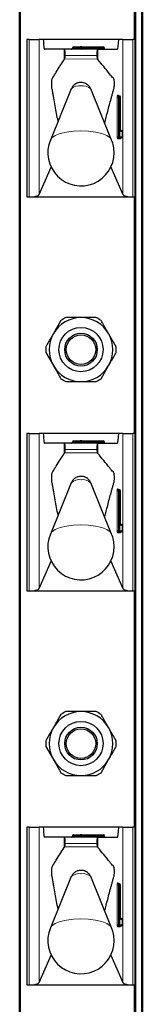
# Model space of a CAD drawing. Units: millimetres. Extents: x 0 to 210, y 0 to 297.
# Drawn here: x 70 to 71, y 192 to 202 of the extents above; entities that cross this region are included whole.
import ezdxf

# ---------------------------------------------------------------- set-up
doc = ezdxf.new("R2010")
doc.units = ezdxf.units.MM

msp = doc.modelspace()

# ---------------------------------------------------------------- linework, layer by layer
at = {"color": 7, "linetype": 'Continuous', "lineweight": 25}
for p, q in [((70.08139, 184.41473), (70.08139, 263.88973)), ((71.33139, 263.88973), (71.33139, 184.41473)), ((71.25639, 201.58973), (71.25639, 203.98973)), ((70.15639, 201.58973), (70.15639, 199.98973)), ((70.18015, 201.58973), (70.15639, 201.58973)), ((70.18015, 201.58973), (70.27944, 201.58973)), ((70.32274, 201.58973), (70.27944, 201.58973)), ((71.09005, 201.58973), (70.32274, 201.58973)), ((71.13335, 201.58973), (71.09005, 201.58973)), ((71.13335, 201.58973), (71.23264, 201.58973)), ((71.25639, 201.58973), (71.23264, 201.58973)), ((71.25639, 199.98973), (71.25639, 201.58973)), ((70.5342, 201.48973), (70.33471, 201.48973)), ((70.5342, 201.48973), (70.53854, 201.48973)), ((70.87441, 201.48973), (70.53854, 201.48973)), ((70.61889, 201.50473), (70.61889, 201.49973)), ((70.63304, 201.51473), (70.69639, 201.51473)), ((70.71639, 201.51473), (70.69639, 201.51473)), ((70.70639, 201.50473), (70.70639, 201.49973)), ((70.71639, 201.51473), (70.93389, 201.51473)), ((70.87441, 201.48973), (70.87859, 201.48973)), ((70.87859, 201.48973), (71.07808, 201.48973)), ((70.94389, 201.50473), (70.94389, 201.49973)), ((70.5342, 201.38306), (70.53976, 201.39064)), ((70.87339, 201.39042), (70.87859, 201.38412)), ((70.6078, 201.08877), (70.39414, 200.5678)), ((71.01865, 200.5678), (70.80499, 201.08877)), ((71.0882, 201.01473), (71.09316, 201.01473)), ((71.09316, 201.01473), (71.0997, 201.01473)), ((71.1097, 200.67473), (71.1097, 201.00473)), ((71.1097, 200.67473), (71.10963, 200.67473)), ((71.11007, 200.66473), (71.12049, 200.66473)), ((71.13049, 200.59973), (71.13049, 200.65473)), ((71.09316, 200.58973), (71.0882, 200.58973)), ((71.12049, 200.58973), (71.09316, 200.58973)), ((70.27944, 200.01354), (70.40286, 200.29218)), ((71.00993, 200.29218), (71.13335, 200.01354)), ((70.15639, 199.98973), (70.18015, 199.98973)), ((70.18015, 199.98973), (71.23264, 199.98973)), ((71.23264, 199.98973), (71.25639, 199.98973)), ((71.25639, 197.58973), (71.25639, 199.98973)), ((70.50177, 198.73532), (70.42494, 198.60223)), ((71.06469, 198.46915), (70.98785, 198.60223)), ((70.3481, 198.41032), (70.42494, 198.27723)), ((70.91102, 198.14415), (70.98785, 198.27723)), ((70.15639, 197.58973), (70.15639, 195.98973)), ((70.18015, 197.58973), (70.15639, 197.58973)), ((70.18015, 197.58973), (70.27944, 197.58973)), ((70.32274, 197.58973), (70.27944, 197.58973)), ((71.09005, 197.58973), (70.32274, 197.58973)), ((71.13335, 197.58973), (71.09005, 197.58973)), ((71.13335, 197.58973), (71.23264, 197.58973)), ((71.25639, 197.58973), (71.23264, 197.58973)), ((71.25639, 195.98973), (71.25639, 197.58973)), ((70.5342, 197.48973), (70.33471, 197.48973)), ((70.5342, 197.48973), (70.53854, 197.48973)), ((70.87441, 197.48973), (70.53854, 197.48973)), ((70.61889, 197.50473), (70.61889, 197.49973)), ((70.63304, 197.51473), (70.69639, 197.51473)), ((70.71639, 197.51473), (70.69639, 197.51473)), ((70.70639, 197.50473), (70.70639, 197.49973)), ((70.71639, 197.51473), (70.93389, 197.51473)), ((70.87441, 197.48973), (70.87859, 197.48973)), ((70.87859, 197.48973), (71.07808, 197.48973)), ((70.94389, 197.50473), (70.94389, 197.49973)), ((70.5342, 197.38306), (70.53976, 197.39064)), ((70.87339, 197.39042), (70.87859, 197.38412)), ((70.6078, 197.08877), (70.39414, 196.5678)), ((71.01865, 196.5678), (70.80499, 197.08877)), ((71.0882, 197.01473), (71.09316, 197.01473)), ((71.09316, 197.01473), (71.0997, 197.01473)), ((71.1097, 196.67473), (71.1097, 197.00473)), ((71.1097, 196.67473), (71.10963, 196.67473)), ((71.11007, 196.66473), (71.12049, 196.66473)), ((71.13049, 196.59973), (71.13049, 196.65473)), ((71.09316, 196.58973), (71.0882, 196.58973)), ((71.12049, 196.58973), (71.09316, 196.58973)), ((70.27944, 196.01354), (70.40286, 196.29218)), ((71.00993, 196.29218), (71.13335, 196.01354)), ((70.15639, 195.98973), (70.18015, 195.98973)), ((70.18015, 195.98973), (71.23264, 195.98973)), ((71.23264, 195.98973), (71.25639, 195.98973)), ((71.25639, 193.58973), (71.25639, 195.98973)), ((70.50177, 194.73532), (70.42494, 194.60223)), ((71.06469, 194.46915), (70.98785, 194.60223)), ((70.3481, 194.41032), (70.42494, 194.27723)), ((70.91102, 194.14415), (70.98785, 194.27723)), ((70.15639, 193.58973), (70.15639, 191.98973)), ((70.18015, 193.58973), (70.15639, 193.58973)), ((70.18015, 193.58973), (70.27944, 193.58973)), ((70.32274, 193.58973), (70.27944, 193.58973)), ((71.09005, 193.58973), (70.32274, 193.58973)), ((71.13335, 193.58973), (71.09005, 193.58973)), ((71.13335, 193.58973), (71.23264, 193.58973)), ((71.25639, 193.58973), (71.23264, 193.58973)), ((71.25639, 191.98973), (71.25639, 193.58973)), ((70.5342, 193.48973), (70.33471, 193.48973)), ((70.5342, 193.48973), (70.53854, 193.48973)), ((70.87441, 193.48973), (70.53854, 193.48973)), ((70.61889, 193.50473), (70.61889, 193.49973)), ((70.63304, 193.51473), (70.69639, 193.51473)), ((70.71639, 193.51473), (70.69639, 193.51473)), ((70.70639, 193.50473), (70.70639, 193.49973)), ((70.71639, 193.51473), (70.93389, 193.51473)), ((70.87441, 193.48973), (70.87859, 193.48973)), ((70.87859, 193.48973), (71.07808, 193.48973)), ((70.94389, 193.50473), (70.94389, 193.49973)), ((70.5342, 193.38306), (70.53976, 193.39064)), ((70.87339, 193.39042), (70.87859, 193.38412)), ((70.6078, 193.08877), (70.39414, 192.5678)), ((71.01865, 192.5678), (70.80499, 193.08877)), ((71.0882, 193.01473), (71.09316, 193.01473)), ((71.09316, 193.01473), (71.0997, 193.01473)), ((71.1097, 192.67473), (71.1097, 193.00473)), ((71.1097, 192.67473), (71.10963, 192.67473)), ((71.11007, 192.66473), (71.12049, 192.66473)), ((71.13049, 192.59973), (71.13049, 192.65473)), ((71.09316, 192.58973), (71.0882, 192.58973)), ((71.12049, 192.58973), (71.09316, 192.58973)), ((70.27944, 192.01354), (70.40286, 192.29218)), ((71.00993, 192.29218), (71.13335, 192.01354)), ((70.15639, 191.98973), (70.18015, 191.98973)), ((70.18015, 191.98973), (71.23264, 191.98973)), ((71.23264, 191.98973), (71.25639, 191.98973)), ((71.25639, 189.58973), (71.25639, 191.98973))]:
    msp.add_line(p, q, dxfattribs=at)
at = {"color": 8, "linetype": 'Continuous', "lineweight": 18}
for p, q in [((70.09139, 263.88973), (70.09139, 184.41473)), ((71.26639, 263.88973), (71.26639, 184.41473)), ((71.32139, 184.41473), (71.32139, 263.88973)), ((71.24639, 201.58973), (71.24639, 203.98973)), ((70.18015, 199.98973), (70.18015, 201.58973)), ((70.27944, 201.58973), (70.27944, 200.01354)), ((71.13335, 200.01354), (71.13335, 201.58973)), ((71.23264, 201.58973), (71.23264, 199.98973)), ((70.5342, 201.38306), (70.5342, 201.48973)), ((70.68932, 201.50473), (70.61889, 201.50473)), ((70.61889, 201.49973), (70.68932, 201.49973)), ((70.68932, 201.49973), (70.68932, 201.50473)), ((70.70639, 201.50473), (70.68932, 201.50473)), ((70.70639, 201.49973), (70.68932, 201.49973)), ((70.71639, 201.50473), (70.70639, 201.50473)), ((70.71639, 201.49973), (70.70639, 201.49973)), ((70.71639, 201.50473), (70.71639, 201.51473)), ((70.71639, 201.50473), (70.71639, 201.49973)), ((70.93389, 201.50473), (70.71639, 201.50473)), ((70.71639, 201.48973), (70.71639, 201.49973)), ((70.71639, 201.49973), (70.93389, 201.49973)), ((70.87859, 201.38412), (70.87859, 201.48973)), ((70.93389, 201.50473), (70.93389, 201.51473)), ((70.93389, 201.49973), (70.93389, 201.50473)), ((70.94389, 201.50473), (70.93389, 201.50473)), ((70.93389, 201.48973), (70.93389, 201.49973)), ((70.94389, 201.49973), (70.93389, 201.49973)), ((70.53976, 201.39064), (70.87339, 201.39042)), ((70.86829, 201.42632), (70.5449, 201.42632)), ((71.07589, 200.59973), (71.07589, 201.00473)), ((71.08701, 201.00473), (71.07589, 201.00473)), ((71.07827, 201.02473), (71.0848, 201.02473)), ((71.08701, 201.00473), (71.08701, 200.59973)), ((71.09197, 201.00473), (71.08701, 201.00473)), ((71.09197, 200.59973), (71.09197, 201.00473)), ((71.10309, 201.00473), (71.09197, 201.00473)), ((71.10309, 201.00473), (71.10309, 200.59973)), ((71.10963, 201.00473), (71.10309, 201.00473)), ((71.10963, 200.67473), (71.10963, 201.00473)), ((71.10963, 201.00473), (71.1097, 201.00473)), ((71.13042, 200.65473), (71.112, 200.65473)), ((71.13042, 200.59973), (71.13042, 200.65473)), ((71.13049, 200.65473), (71.13042, 200.65473)), ((71.08701, 200.59973), (71.07589, 200.59973)), ((71.1056, 200.57973), (71.07827, 200.57973)), ((71.08701, 200.59973), (71.09197, 200.59973)), ((71.10309, 200.59973), (71.09197, 200.59973)), ((71.10309, 200.59973), (71.13042, 200.59973)), ((71.13049, 200.59973), (71.13042, 200.59973)), ((71.24639, 197.58973), (71.24639, 199.98973)), ((70.18015, 195.98973), (70.18015, 197.58973)), ((70.27944, 197.58973), (70.27944, 196.01354)), ((71.13335, 196.01354), (71.13335, 197.58973)), ((71.23264, 197.58973), (71.23264, 195.98973)), ((70.5342, 197.38306), (70.5342, 197.48973)), ((70.68932, 197.50473), (70.61889, 197.50473)), ((70.61889, 197.49973), (70.68932, 197.49973)), ((70.68932, 197.49973), (70.68932, 197.50473)), ((70.70639, 197.50473), (70.68932, 197.50473)), ((70.70639, 197.49973), (70.68932, 197.49973)), ((70.71639, 197.50473), (70.70639, 197.50473)), ((70.71639, 197.49973), (70.70639, 197.49973)), ((70.71639, 197.50473), (70.71639, 197.51473)), ((70.71639, 197.50473), (70.71639, 197.49973)), ((70.93389, 197.50473), (70.71639, 197.50473)), ((70.71639, 197.48973), (70.71639, 197.49973)), ((70.71639, 197.49973), (70.93389, 197.49973)), ((70.87859, 197.38412), (70.87859, 197.48973)), ((70.93389, 197.50473), (70.93389, 197.51473)), ((70.94389, 197.50473), (70.93389, 197.50473)), ((70.93389, 197.49973), (70.93389, 197.50473)), ((70.93389, 197.48973), (70.93389, 197.49973)), ((70.94389, 197.49973), (70.93389, 197.49973)), ((70.53976, 197.39064), (70.87339, 197.39042)), ((70.86829, 197.42632), (70.5449, 197.42632)), ((71.07589, 196.59973), (71.07589, 197.00473)), ((71.08701, 197.00473), (71.07589, 197.00473)), ((71.07827, 197.02473), (71.0848, 197.02473)), ((71.08701, 197.00473), (71.08701, 196.59973)), ((71.09197, 197.00473), (71.08701, 197.00473)), ((71.09197, 196.59973), (71.09197, 197.00473)), ((71.10309, 197.00473), (71.09197, 197.00473)), ((71.10309, 197.00473), (71.10309, 196.59973)), ((71.10963, 197.00473), (71.10309, 197.00473)), ((71.10963, 196.67473), (71.10963, 197.00473)), ((71.10963, 197.00473), (71.1097, 197.00473)), ((71.13042, 196.65473), (71.112, 196.65473)), ((71.13042, 196.59973), (71.13042, 196.65473)), ((71.13049, 196.65473), (71.13042, 196.65473)), ((71.08701, 196.59973), (71.07589, 196.59973)), ((71.1056, 196.57973), (71.07827, 196.57973)), ((71.08701, 196.59973), (71.09197, 196.59973)), ((71.10309, 196.59973), (71.09197, 196.59973)), ((71.10309, 196.59973), (71.13042, 196.59973)), ((71.13049, 196.59973), (71.13042, 196.59973)), ((71.24639, 193.58973), (71.24639, 195.98973)), ((70.18015, 191.98973), (70.18015, 193.58973)), ((70.27944, 193.58973), (70.27944, 192.01354)), ((71.13335, 192.01354), (71.13335, 193.58973)), ((71.23264, 193.58973), (71.23264, 191.98973)), ((70.5342, 193.38306), (70.5342, 193.48973)), ((70.68932, 193.50473), (70.61889, 193.50473)), ((70.61889, 193.49973), (70.68932, 193.49973)), ((70.70639, 193.50473), (70.68932, 193.50473)), ((70.68932, 193.49973), (70.68932, 193.50473)), ((70.70639, 193.49973), (70.68932, 193.49973)), ((70.71639, 193.50473), (70.70639, 193.50473)), ((70.71639, 193.49973), (70.70639, 193.49973)), ((70.71639, 193.50473), (70.71639, 193.51473)), ((70.71639, 193.50473), (70.71639, 193.49973)), ((70.93389, 193.50473), (70.71639, 193.50473)), ((70.71639, 193.48973), (70.71639, 193.49973)), ((70.71639, 193.49973), (70.93389, 193.49973)), ((70.87859, 193.38412), (70.87859, 193.48973)), ((70.93389, 193.50473), (70.93389, 193.51473)), ((70.93389, 193.49973), (70.93389, 193.50473)), ((70.94389, 193.50473), (70.93389, 193.50473)), ((70.93389, 193.48973), (70.93389, 193.49973)), ((70.94389, 193.49973), (70.93389, 193.49973)), ((70.53976, 193.39064), (70.87339, 193.39042)), ((70.86829, 193.42632), (70.5449, 193.42632)), ((71.07589, 192.59973), (71.07589, 193.00473)), ((71.08701, 193.00473), (71.07589, 193.00473)), ((71.07827, 193.02473), (71.0848, 193.02473)), ((71.08701, 193.00473), (71.08701, 192.59973)), ((71.09197, 193.00473), (71.08701, 193.00473)), ((71.10309, 193.00473), (71.09197, 193.00473)), ((71.09197, 192.59973), (71.09197, 193.00473)), ((71.10309, 193.00473), (71.10309, 192.59973)), ((71.10963, 193.00473), (71.10309, 193.00473)), ((71.10963, 192.67473), (71.10963, 193.00473)), ((71.10963, 193.00473), (71.1097, 193.00473)), ((71.13042, 192.65473), (71.112, 192.65473)), ((71.13042, 192.59973), (71.13042, 192.65473)), ((71.13049, 192.65473), (71.13042, 192.65473)), ((71.08701, 192.59973), (71.07589, 192.59973)), ((71.1056, 192.57973), (71.07827, 192.57973)), ((71.08701, 192.59973), (71.09197, 192.59973)), ((71.10309, 192.59973), (71.09197, 192.59973)), ((71.10309, 192.59973), (71.13042, 192.59973)), ((71.13049, 192.59973), (71.13042, 192.59973)), ((71.24639, 189.58973), (71.24639, 191.98973))]:
    msp.add_line(p, q, dxfattribs=at)
at = {"color": 8, "linetype": 'Continuous', "lineweight": 18, "flags": 128}
for points in [[(71.01865, 200.5678), (71.00329, 200.58913), (70.96859, 200.61272), (70.91817, 200.63272), (70.85505, 200.64792), (70.78302, 200.65743), (70.70639, 200.66066), (70.62977, 200.65743), (70.55774, 200.64792), (70.49462, 200.63272), (70.4442, 200.61272), (70.40949, 200.58913), (70.39414, 200.5678)], [(71.01865, 196.5678), (71.00329, 196.58913), (70.96859, 196.61272), (70.91817, 196.63272), (70.85505, 196.64792), (70.78302, 196.65743), (70.70639, 196.66066), (70.62977, 196.65743), (70.55774, 196.64792), (70.49462, 196.63272), (70.4442, 196.61272), (70.40949, 196.58913), (70.39414, 196.5678)], [(71.01865, 192.5678), (71.00329, 192.58913), (70.96859, 192.61272), (70.91817, 192.63272), (70.85505, 192.64792), (70.78302, 192.65743), (70.70639, 192.66066), (70.62977, 192.65743), (70.55774, 192.64792), (70.49462, 192.63272), (70.4442, 192.61272), (70.40949, 192.58913), (70.39414, 192.5678)]]:
    msp.add_lwpolyline(points, dxfattribs=at)
at = {"color": 7, "linetype": 'Continuous', "lineweight": 25}
for centre, radius in [((70.70639, 198.43973), 0.22476), ((70.70639, 198.43973), 0.16617), ((70.70639, 198.43973), 0.15), ((70.70639, 194.43973), 0.22476), ((70.70639, 194.43973), 0.16617), ((70.70639, 194.43973), 0.15)]:
    msp.add_circle(centre, radius, dxfattribs=at)
at = {"color": 8, "linetype": 'Continuous', "lineweight": 18}
for centre, radius, start, end in [((70.68048, 201.49848), 0.00893, 281.421754, 8.049467), ((70.69816, 201.50598), 0.00893, 101.421754, 188.049467), ((70.68654, 201.00444), 0.11537, 80.088173, 133.035981), ((70.72625, 201.00444), 0.11537, 46.964019, 99.911827), ((71.11976, 201.00966), 0.04414, 160.036754, 186.411808), ((71.08823, 201.0247), 0.00996, 179.79708, 269.795633), ((71.07953, 201.02061), 0.00669, 1.490917, 38.023379), ((71.09477, 201.0247), 0.00996, 179.79708, 269.795633), ((71.10894, 201.0072), 0.02207, 160.036754, 186.411808), ((71.11391, 201.0072), 0.02207, 160.036754, 186.411808), ((71.09313, 201.00477), 0.00996, 359.79708, 89.795633), ((71.09966, 201.00477), 0.00996, 359.79708, 89.795633), ((71.15349, 200.6698), 0.04414, 173.588192, 199.963246), ((71.11553, 200.67462), 0.00988, 234.735876, 269.975475), ((71.10195, 200.65473), 0.01005, 359.987517, 29.665117), ((71.12045, 200.65477), 0.00996, 359.79708, 89.795633), ((71.11976, 200.5948), 0.04414, 173.588192, 199.963246), ((71.08823, 200.57977), 0.00996, 90.204367, 180.20292), ((71.10894, 200.59727), 0.02207, 173.588192, 199.963246), ((71.11391, 200.59727), 0.02207, 173.588192, 199.963246), ((71.09313, 200.5997), 0.00996, 270.204367, 0.20292), ((71.11556, 200.57977), 0.00996, 90.204367, 180.20292), ((71.10026, 200.58389), 0.00676, 322.061662, 358.734869), ((71.12045, 200.5997), 0.00996, 270.204367, 0.20292), ((70.68048, 197.49848), 0.00893, 281.421754, 8.049467), ((70.69816, 197.50598), 0.00893, 101.421754, 188.049467), ((70.68654, 197.00444), 0.11537, 80.088173, 133.035981), ((70.72625, 197.00444), 0.11537, 46.964019, 99.911827), ((71.11976, 197.00966), 0.04414, 160.036754, 186.411808), ((71.08823, 197.0247), 0.00996, 179.79708, 269.795633), ((71.07953, 197.02061), 0.00669, 1.490917, 38.023379), ((71.09477, 197.0247), 0.00996, 179.79708, 269.795633), ((71.10894, 197.0072), 0.02207, 160.036754, 186.411808), ((71.11391, 197.0072), 0.02207, 160.036754, 186.411808), ((71.09313, 197.00477), 0.00996, 359.79708, 89.795633), ((71.09966, 197.00477), 0.00996, 359.79708, 89.795633), ((71.15349, 196.6698), 0.04414, 173.588192, 199.963246), ((71.11553, 196.67462), 0.00988, 234.735876, 269.975475), ((71.10195, 196.65473), 0.01005, 359.987517, 29.665117), ((71.12045, 196.65477), 0.00996, 359.79708, 89.795633), ((71.11976, 196.5948), 0.04414, 173.588192, 199.963246), ((71.08823, 196.57977), 0.00996, 90.204367, 180.20292), ((71.10894, 196.59727), 0.02207, 173.588192, 199.963246), ((71.11391, 196.59727), 0.02207, 173.588192, 199.963246), ((71.09313, 196.5997), 0.00996, 270.204367, 0.20292), ((71.11556, 196.57977), 0.00996, 90.204367, 180.20292), ((71.10026, 196.58389), 0.00676, 322.061662, 358.734869), ((71.12045, 196.5997), 0.00996, 270.204367, 0.20292), ((70.68048, 193.49848), 0.00893, 281.421754, 8.049467), ((70.69816, 193.50598), 0.00893, 101.421754, 188.049467), ((70.68654, 193.00444), 0.11537, 80.088173, 133.035981), ((70.72625, 193.00444), 0.11537, 46.964019, 99.911827), ((71.11976, 193.00966), 0.04414, 160.036754, 186.411808), ((71.08823, 193.0247), 0.00996, 179.79708, 269.795633), ((71.07953, 193.02061), 0.00669, 1.490917, 38.023379), ((71.09477, 193.0247), 0.00996, 179.79708, 269.795633), ((71.10894, 193.0072), 0.02207, 160.036754, 186.411808), ((71.11391, 193.0072), 0.02207, 160.036754, 186.411808), ((71.09313, 193.00477), 0.00996, 359.79708, 89.795633), ((71.09966, 193.00477), 0.00996, 359.79708, 89.795633), ((71.15349, 192.6698), 0.04414, 173.588192, 199.963246), ((71.11553, 192.67462), 0.00988, 234.735876, 269.975475), ((71.10195, 192.65473), 0.01005, 359.987517, 29.665117), ((71.12045, 192.65477), 0.00996, 359.79708, 89.795633), ((71.11976, 192.5948), 0.04414, 173.588192, 199.963246), ((71.08823, 192.57977), 0.00996, 90.204367, 180.20292), ((71.10894, 192.59727), 0.02207, 173.588192, 199.963246), ((71.11391, 192.59727), 0.02207, 173.588192, 199.963246), ((71.09313, 192.5997), 0.00996, 270.204367, 0.20292), ((71.11556, 192.57977), 0.00996, 90.204367, 180.20292), ((71.10026, 192.58389), 0.00676, 322.061662, 358.734869), ((71.12045, 192.5997), 0.00996, 270.204367, 0.20292)]:
    msp.add_arc(centre, radius, start, end, dxfattribs=at)
at = {"color": 7, "linetype": 'Continuous', "lineweight": 25}
for centre, radius, start, end in [((70.69639, 201.50473), 0.01, 0, 90), ((70.71639, 201.49973), 0.01, 180, 270), ((70.93389, 201.50473), 0.01, 0, 90), ((70.95389, 201.49973), 0.01, 180, 270), ((71.0997, 201.00473), 0.01, 0, 90), ((71.12049, 200.65473), 0.01, 0, 90), ((70.70639, 200.43973), 0.3375, 157.699927, 0), ((70.70639, 200.43973), 0.3375, 0, 22.300073), ((71.12049, 200.59973), 0.01, 270, 0), ((70.70639, 198.43973), 0.325, 90, 150), ((70.70639, 198.43973), 0.3595, 115.306591, 124.693409), ((70.70639, 198.43973), 0.325, 30, 90), ((70.70639, 198.43973), 0.3595, 55.306591, 64.693409), ((70.70639, 198.43973), 0.325, 150, 210), ((70.70639, 198.43973), 0.325, 330, 30), ((70.70639, 198.43973), 0.3595, 175.306591, 184.693409), ((70.70639, 198.43973), 0.3595, 355.306591, 4.693409), ((70.70639, 198.43973), 0.325, 210, 270), ((70.70639, 198.43973), 0.325, 270, 330), ((70.70639, 198.43973), 0.3595, 235.306591, 244.693409), ((70.70639, 198.43973), 0.3595, 295.306591, 304.693409), ((70.69639, 197.50473), 0.01, 0, 90), ((70.71639, 197.49973), 0.01, 180, 270), ((70.93389, 197.50473), 0.01, 0, 90), ((70.95389, 197.49973), 0.01, 180, 270), ((71.0997, 197.00473), 0.01, 0, 90), ((71.12049, 196.65473), 0.01, 0, 90), ((70.70639, 196.43973), 0.3375, 157.699927, 0), ((70.70639, 196.43973), 0.3375, 0, 22.300073), ((71.12049, 196.59973), 0.01, 270, 0), ((70.70639, 194.43973), 0.325, 90, 150), ((70.70639, 194.43973), 0.3595, 115.306591, 124.693409), ((70.70639, 194.43973), 0.325, 30, 90), ((70.70639, 194.43973), 0.3595, 55.306591, 64.693409), ((70.70639, 194.43973), 0.325, 150, 210), ((70.70639, 194.43973), 0.325, 330, 30), ((70.70639, 194.43973), 0.3595, 175.306591, 184.693409), ((70.70639, 194.43973), 0.3595, 355.306591, 4.693409), ((70.70639, 194.43973), 0.325, 210, 270), ((70.70639, 194.43973), 0.325, 270, 330), ((70.70639, 194.43973), 0.3595, 235.306591, 244.693409), ((70.70639, 194.43973), 0.3595, 295.306591, 304.693409), ((70.69639, 193.50473), 0.01, 0, 90), ((70.71639, 193.49973), 0.01, 180, 270), ((70.93389, 193.50473), 0.01, 0, 90), ((70.95389, 193.49973), 0.01, 180, 270), ((71.0997, 193.00473), 0.01, 0, 90), ((71.12049, 192.65473), 0.01, 0, 90), ((70.70639, 192.43973), 0.3375, 157.699927, 0), ((70.70639, 192.43973), 0.3375, 0, 22.300073), ((71.12049, 192.59973), 0.01, 270, 0)]:
    msp.add_arc(centre, radius, start, end, dxfattribs=at)
for centre, major_axis, ratio, start_param, end_param in [((70.33471, 201.58973), (0, 0.1), 0.1196606, 1.5707963, 3.1415927), ((71.07808, 201.58973), (0, 0.1), 0.1196606, 3.1415927, 4.712389), ((70.53854, 201.43973), (0, 0.05), 0.1320643, 4.4407654, 6.2831853), ((70.60475, 201.49973), (-0.01414, 0), 0.7071068, 1.5707963, 3.1415927), ((70.63304, 201.50473), (-0.01414, 0), 0.7071068, 4.712389, 6.2831853), ((70.87441, 201.43973), (0, 0.05), 0.1271512, 0, 1.84242), ((70.18015, 200.01675), (0.1, 0), 0.2701583, 4.712389, 6.164091), ((71.23264, 200.01675), (0.1, 0), 0.2701583, 3.260687, 4.712389), ((70.33471, 197.58973), (0, 0.1), 0.1196606, 1.5707963, 3.1415927), ((71.07808, 197.58973), (0, 0.1), 0.1196606, 3.1415927, 4.712389), ((70.53854, 197.43973), (0, 0.05), 0.1320643, 4.4407654, 6.2831853), ((70.60475, 197.49973), (-0.01414, 0), 0.7071068, 1.5707963, 3.1415927), ((70.63304, 197.50473), (-0.01414, 0), 0.7071068, 4.712389, 6.2831853), ((70.87441, 197.43973), (0, 0.05), 0.1271512, 0, 1.84242), ((70.18015, 196.01675), (0.1, 0), 0.2701583, 4.712389, 6.164091), ((71.23264, 196.01675), (0.1, 0), 0.2701583, 3.260687, 4.712389), ((70.33471, 193.58973), (0, 0.1), 0.1196606, 1.5707963, 3.1415927), ((71.07808, 193.58973), (0, 0.1), 0.1196606, 3.1415927, 4.712389), ((70.53854, 193.43973), (0, 0.05), 0.1320643, 4.4407654, 6.2831853), ((70.60475, 193.49973), (-0.01414, 0), 0.7071068, 1.5707963, 3.1415927), ((70.63304, 193.50473), (-0.01414, 0), 0.7071068, 4.712389, 6.2831853), ((70.87441, 193.43973), (0, 0.05), 0.1271512, 0, 1.84242), ((70.18015, 192.01675), (0.1, 0), 0.2701583, 4.712389, 6.164091), ((71.23264, 192.01675), (0.1, 0), 0.2701583, 3.260687, 4.712389)]:
    msp.add_ellipse(centre, major_axis=major_axis, ratio=ratio, start_param=start_param, end_param=end_param, dxfattribs=at)
for points, knots in [([(70.47256, 200.75901), (70.46283, 200.8106), (70.44822, 200.88812), (70.43137, 200.98124), (70.42179, 201.03453), (70.41579, 201.06894), (70.41155, 201.09192), (70.40917, 201.10722), (70.40822, 201.12336), (70.40791, 201.14092), (70.40829, 201.15828), (70.40937, 201.17372), (70.41093, 201.18506), (70.41492, 201.19402), (70.4291, 201.21476), (70.46948, 201.28586), (70.50728, 201.34263), (70.5342, 201.38306)], [0, 0, 0, 0, 0.1630592, 0.2450349, 0.2860225, 0.3260612, 0.3478229, 0.3578578, 0.3679918, 0.3772178, 0.3874388, 0.397072, 0.4069511, 0.4157818, 0.4550099, 0.6119233, 1, 1, 1, 1]), ([(70.53976, 201.39064), (70.54048, 201.39223), (70.54192, 201.3954), (70.54365, 201.40671), (70.54455, 201.41789), (70.54484, 201.42479), (70.5449, 201.42632)], [0, 0, 0, 0, 0.3051173, 0.610287, 0.9139057, 1, 1, 1, 1]), ([(70.86829, 201.42632), (70.86855, 201.42106), (70.86906, 201.41056), (70.87062, 201.39855), (70.87215, 201.39239), (70.87312, 201.39085), (70.87339, 201.39042)], [0, 0, 0, 0, 0.2943592, 0.5886496, 0.8845107, 1, 1, 1, 1]), ([(70.94777, 200.74063), (70.95786, 200.77967), (70.97388, 200.84162), (70.99594, 200.92424), (71.01088, 200.97928), (71.02283, 201.02306), (71.03186, 201.05511), (71.03884, 201.082), (71.04377, 201.09686), (71.04557, 201.11246), (71.04639, 201.12765), (71.04656, 201.14405), (71.04605, 201.15964), (71.04496, 201.17313), (71.04338, 201.18385), (71.03925, 201.19434), (71.02408, 201.20294), (70.96998, 201.27783), (70.91856, 201.33764), (70.87859, 201.38412)], [0, 0, 0, 0, 0.1175232, 0.1865121, 0.2555009, 0.2899952, 0.3244894, 0.3589837, 0.3718754, 0.3787864, 0.3857058, 0.3924866, 0.3990513, 0.4056223, 0.4126763, 0.4201095, 0.4507416, 0.5731186, 1, 1, 1, 1]), ([(70.8041, 201.08874), (70.80071, 201.09629), (70.79363, 201.11206), (70.77522, 201.13008), (70.75406, 201.14321), (70.73031, 201.15112), (70.70209, 201.15387), (70.66989, 201.14875), (70.63838, 201.13179), (70.61667, 201.1103), (70.61109, 201.09361), (70.60951, 201.08888)], [0, 0, 0, 0, 0.09953382, 0.20799495, 0.30577485, 0.39997074, 0.50918374, 0.64683759, 0.78790907, 0.93997074, 1, 1, 1, 1]), ([(71.09473, 201.01473), (71.09348, 201.01487), (71.09125, 201.01512), (71.08866, 201.01673), (71.08711, 201.01837), (71.08634, 201.01966), (71.08606, 201.02034), (71.08601, 201.02053), (71.0861, 201.02023), (71.08621, 201.01955), (71.08628, 201.01917)], [0, 0, 0, 0, 0.20162405, 0.35966401, 0.49013766, 0.59399359, 0.67640838, 0.75969305, 0.86618218, 1, 1, 1, 1]), ([(71.11077, 200.65902), (71.11077, 200.65901), (71.1108, 200.65893), (71.11068, 200.65933), (71.11048, 200.66048), (71.11014, 200.66318), (71.10982, 200.66765), (71.1097, 200.6719), (71.1097, 200.67437), (71.1097, 200.67473)], [0, 0, 0, 0, 0.002566, 0.0951229, 0.2273491, 0.4164192, 0.6626045, 0.9499885, 1, 1, 1, 1]), ([(71.11552, 200.66473), (71.11425, 200.66485), (71.1122, 200.66505), (71.11056, 200.66617), (71.10993, 200.66659)], [0, 0, 0, 0, 0.6170903, 1, 1, 1, 1]), ([(71.10684, 200.58409), (71.10684, 200.58407), (71.10682, 200.58401), (71.10699, 200.5845), (71.10762, 200.5857), (71.10919, 200.58756), (71.11195, 200.58933), (71.1143, 200.58959), (71.11552, 200.58973)], [0, 0, 0, 0, 0.0593175, 0.1774535, 0.302446, 0.5005647, 0.7378885, 1, 1, 1, 1]), ([(70.70639, 198.76473), (70.6678, 198.76473), (70.61598, 198.76473), (70.56559, 198.76473), (70.55272, 198.76473)], [0, 0, 0, 0, 0.7446381, 1, 1, 1, 1]), ([(70.86007, 198.76473), (70.8329, 198.76473), (70.78226, 198.76473), (70.73042, 198.76473), (70.70639, 198.76473)], [0, 0, 0, 0, 0.5363466, 1, 1, 1, 1]), ([(70.98785, 198.60223), (70.98114, 198.61385), (70.95525, 198.6587), (70.92984, 198.70271), (70.91102, 198.73532)], [0, 0, 0, 0, 0.259137, 1, 1, 1, 1]), ([(70.42494, 198.60223), (70.41823, 198.59061), (70.39234, 198.54577), (70.36692, 198.50175), (70.3481, 198.46915)], [0, 0, 0, 0, 0.259137, 1, 1, 1, 1]), ([(70.98785, 198.27723), (70.99456, 198.28885), (71.02045, 198.3337), (71.04586, 198.37771), (71.06469, 198.41032)], [0, 0, 0, 0, 0.259137, 1, 1, 1, 1]), ([(70.42494, 198.27723), (70.43164, 198.26561), (70.45754, 198.22077), (70.48295, 198.17675), (70.50177, 198.14415)], [0, 0, 0, 0, 0.259137, 1, 1, 1, 1]), ([(70.55272, 198.11473), (70.56559, 198.11473), (70.61598, 198.11473), (70.6678, 198.11473), (70.70639, 198.11473)], [0, 0, 0, 0, 0.2553619, 1, 1, 1, 1]), ([(70.70639, 198.11473), (70.73042, 198.11473), (70.78226, 198.11473), (70.8329, 198.11473), (70.86007, 198.11473)], [0, 0, 0, 0, 0.4636534, 1, 1, 1, 1]), ([(70.47256, 196.75901), (70.46283, 196.8106), (70.44822, 196.88812), (70.43137, 196.98124), (70.42179, 197.03453), (70.41579, 197.06894), (70.41155, 197.09192), (70.40917, 197.10722), (70.40822, 197.12336), (70.40791, 197.14092), (70.40829, 197.15828), (70.40937, 197.17372), (70.41093, 197.18506), (70.41492, 197.19402), (70.4291, 197.21476), (70.46948, 197.28586), (70.50728, 197.34263), (70.5342, 197.38306)], [0, 0, 0, 0, 0.1630592, 0.2450349, 0.2860225, 0.3260612, 0.3478229, 0.3578578, 0.3679918, 0.3772178, 0.3874388, 0.397072, 0.4069511, 0.4157818, 0.4550099, 0.6119233, 1, 1, 1, 1]), ([(70.53976, 197.39064), (70.54048, 197.39223), (70.54192, 197.3954), (70.54365, 197.40671), (70.54455, 197.41789), (70.54484, 197.42479), (70.5449, 197.42632)], [0, 0, 0, 0, 0.3051173, 0.610287, 0.9139057, 1, 1, 1, 1]), ([(70.86829, 197.42632), (70.86855, 197.42106), (70.86906, 197.41056), (70.87062, 197.39855), (70.87215, 197.39239), (70.87312, 197.39085), (70.87339, 197.39042)], [0, 0, 0, 0, 0.2943592, 0.5886496, 0.8845107, 1, 1, 1, 1]), ([(70.94777, 196.74063), (70.95786, 196.77967), (70.97388, 196.84162), (70.99594, 196.92424), (71.01088, 196.97928), (71.02283, 197.02306), (71.03186, 197.05511), (71.03884, 197.082), (71.04377, 197.09686), (71.04557, 197.11246), (71.04639, 197.12765), (71.04656, 197.14405), (71.04605, 197.15964), (71.04496, 197.17313), (71.04338, 197.18385), (71.03925, 197.19434), (71.02408, 197.20294), (70.96998, 197.27783), (70.91856, 197.33764), (70.87859, 197.38412)], [0, 0, 0, 0, 0.1175232, 0.1865121, 0.2555009, 0.2899952, 0.3244894, 0.3589837, 0.3718754, 0.3787864, 0.3857058, 0.3924866, 0.3990513, 0.4056223, 0.4126763, 0.4201095, 0.4507416, 0.5731186, 1, 1, 1, 1]), ([(70.8041, 197.08874), (70.80071, 197.09629), (70.79363, 197.11206), (70.77522, 197.13008), (70.75406, 197.14321), (70.73031, 197.15112), (70.70209, 197.15387), (70.66989, 197.14875), (70.63838, 197.13179), (70.61667, 197.1103), (70.61109, 197.09361), (70.60951, 197.08888)], [0, 0, 0, 0, 0.09953382, 0.20799495, 0.30577485, 0.39997074, 0.50918374, 0.64683759, 0.78790907, 0.93997074, 1, 1, 1, 1]), ([(71.09473, 197.01473), (71.09348, 197.01487), (71.09125, 197.01512), (71.08866, 197.01673), (71.08711, 197.01837), (71.08634, 197.01966), (71.08606, 197.02034), (71.08601, 197.02053), (71.0861, 197.02023), (71.08621, 197.01955), (71.08628, 197.01917)], [0, 0, 0, 0, 0.20162405, 0.35966401, 0.49013766, 0.59399359, 0.67640838, 0.75969305, 0.86618218, 1, 1, 1, 1]), ([(71.11077, 196.65902), (71.11077, 196.65901), (71.1108, 196.65893), (71.11068, 196.65933), (71.11048, 196.66048), (71.11014, 196.66318), (71.10982, 196.66765), (71.1097, 196.6719), (71.1097, 196.67437), (71.1097, 196.67473)], [0, 0, 0, 0, 0.002566, 0.0951229, 0.2273491, 0.4164192, 0.6626045, 0.9499885, 1, 1, 1, 1]), ([(71.11552, 196.66473), (71.11425, 196.66485), (71.1122, 196.66505), (71.11056, 196.66617), (71.10993, 196.66659)], [0, 0, 0, 0, 0.6170903, 1, 1, 1, 1]), ([(71.10684, 196.58409), (71.10684, 196.58407), (71.10682, 196.58401), (71.10699, 196.5845), (71.10762, 196.5857), (71.10919, 196.58756), (71.11195, 196.58933), (71.1143, 196.58959), (71.11552, 196.58973)], [0, 0, 0, 0, 0.0593175, 0.1774535, 0.302446, 0.5005647, 0.7378885, 1, 1, 1, 1]), ([(70.70639, 194.76473), (70.6678, 194.76473), (70.61598, 194.76473), (70.56559, 194.76473), (70.55272, 194.76473)], [0, 0, 0, 0, 0.7446381, 1, 1, 1, 1]), ([(70.86007, 194.76473), (70.8329, 194.76473), (70.78226, 194.76473), (70.73042, 194.76473), (70.70639, 194.76473)], [0, 0, 0, 0, 0.5363466, 1, 1, 1, 1]), ([(70.98785, 194.60223), (70.98114, 194.61385), (70.95525, 194.6587), (70.92984, 194.70271), (70.91102, 194.73532)], [0, 0, 0, 0, 0.259137, 1, 1, 1, 1]), ([(70.42494, 194.60223), (70.41823, 194.59061), (70.39234, 194.54577), (70.36692, 194.50175), (70.3481, 194.46915)], [0, 0, 0, 0, 0.259137, 1, 1, 1, 1]), ([(70.98785, 194.27723), (70.99456, 194.28885), (71.02045, 194.3337), (71.04586, 194.37771), (71.06469, 194.41032)], [0, 0, 0, 0, 0.25913695, 1, 1, 1, 1]), ([(70.42494, 194.27723), (70.43164, 194.26561), (70.45754, 194.22077), (70.48295, 194.17675), (70.50177, 194.14415)], [0, 0, 0, 0, 0.259137, 1, 1, 1, 1]), ([(70.55272, 194.11473), (70.56559, 194.11473), (70.61598, 194.11473), (70.6678, 194.11473), (70.70639, 194.11473)], [0, 0, 0, 0, 0.2553619, 1, 1, 1, 1]), ([(70.70639, 194.11473), (70.73042, 194.11473), (70.78226, 194.11473), (70.8329, 194.11473), (70.86007, 194.11473)], [0, 0, 0, 0, 0.4636534, 1, 1, 1, 1]), ([(70.47256, 192.75901), (70.46283, 192.8106), (70.44822, 192.88812), (70.43137, 192.98124), (70.42179, 193.03453), (70.41579, 193.06894), (70.41155, 193.09192), (70.40917, 193.10722), (70.40822, 193.12336), (70.40791, 193.14092), (70.40829, 193.15828), (70.40937, 193.17372), (70.41093, 193.18506), (70.41492, 193.19402), (70.4291, 193.21476), (70.46948, 193.28586), (70.50728, 193.34263), (70.5342, 193.38306)], [0, 0, 0, 0, 0.1630592, 0.2450349, 0.2860225, 0.3260612, 0.3478229, 0.3578578, 0.3679918, 0.3772178, 0.3874388, 0.397072, 0.4069511, 0.4157818, 0.4550099, 0.6119233, 1, 1, 1, 1]), ([(70.53976, 193.39064), (70.54048, 193.39223), (70.54192, 193.3954), (70.54365, 193.40671), (70.54455, 193.41789), (70.54484, 193.42479), (70.5449, 193.42632)], [0, 0, 0, 0, 0.3051173, 0.610287, 0.9139057, 1, 1, 1, 1]), ([(70.86829, 193.42632), (70.86855, 193.42106), (70.86906, 193.41056), (70.87062, 193.39855), (70.87215, 193.39239), (70.87312, 193.39085), (70.87339, 193.39042)], [0, 0, 0, 0, 0.2943592, 0.5886496, 0.8845107, 1, 1, 1, 1]), ([(70.94777, 192.74063), (70.95786, 192.77967), (70.97388, 192.84162), (70.99594, 192.92424), (71.01088, 192.97928), (71.02283, 193.02306), (71.03186, 193.05511), (71.03884, 193.082), (71.04377, 193.09686), (71.04557, 193.11246), (71.04639, 193.12765), (71.04656, 193.14405), (71.04605, 193.15964), (71.04496, 193.17313), (71.04338, 193.18385), (71.03925, 193.19434), (71.02408, 193.20294), (70.96998, 193.27783), (70.91856, 193.33764), (70.87859, 193.38412)], [0, 0, 0, 0, 0.1175232, 0.1865121, 0.2555009, 0.2899952, 0.3244894, 0.3589837, 0.3718754, 0.3787864, 0.3857058, 0.3924866, 0.3990513, 0.4056223, 0.4126763, 0.4201095, 0.4507416, 0.5731186, 1, 1, 1, 1]), ([(70.8041, 193.08874), (70.80071, 193.09629), (70.79363, 193.11206), (70.77522, 193.13008), (70.75406, 193.14321), (70.73031, 193.15112), (70.70209, 193.15387), (70.66989, 193.14875), (70.63838, 193.13179), (70.61667, 193.1103), (70.61109, 193.09361), (70.60951, 193.08888)], [0, 0, 0, 0, 0.0995338, 0.2079949, 0.3057749, 0.3999707, 0.5091837, 0.6468376, 0.7879091, 0.9399707, 1, 1, 1, 1]), ([(71.09473, 193.01473), (71.09348, 193.01487), (71.09125, 193.01512), (71.08866, 193.01673), (71.08711, 193.01837), (71.08634, 193.01966), (71.08606, 193.02034), (71.08601, 193.02053), (71.0861, 193.02023), (71.08621, 193.01955), (71.08628, 193.01917)], [0, 0, 0, 0, 0.20162405, 0.35966401, 0.49013766, 0.59399359, 0.67640838, 0.75969305, 0.86618218, 1, 1, 1, 1]), ([(71.11077, 192.65902), (71.11077, 192.65901), (71.1108, 192.65893), (71.11068, 192.65933), (71.11048, 192.66048), (71.11014, 192.66318), (71.10982, 192.66765), (71.1097, 192.6719), (71.1097, 192.67437), (71.1097, 192.67473)], [0, 0, 0, 0, 0.002566, 0.0951229, 0.2273491, 0.4164192, 0.6626045, 0.9499885, 1, 1, 1, 1]), ([(71.11552, 192.66473), (71.11425, 192.66485), (71.1122, 192.66505), (71.11056, 192.66617), (71.10993, 192.66659)], [0, 0, 0, 0, 0.6170903, 1, 1, 1, 1]), ([(71.10684, 192.58409), (71.10684, 192.58407), (71.10682, 192.58401), (71.10699, 192.5845), (71.10762, 192.5857), (71.10919, 192.58756), (71.11195, 192.58933), (71.1143, 192.58959), (71.11552, 192.58973)], [0, 0, 0, 0, 0.0593175, 0.1774535, 0.302446, 0.5005647, 0.7378885, 1, 1, 1, 1])]:
    msp.add_open_spline(points, degree=3, knots=knots, dxfattribs=at)

doc.saveas('drawing.dxf')
